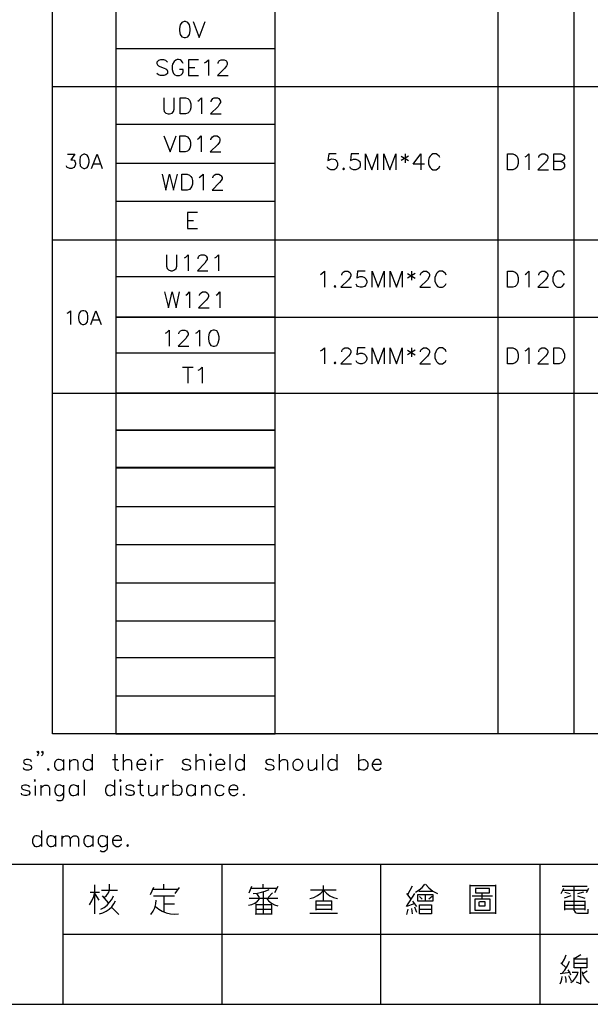
# Model space of a CAD drawing. Units: millimetres. Extents: x -1572 to 5917, y -2620 to 275.
# Drawn here: x 143 to 209, y -2232 to -2117 of the extents above; entities that cross this region are included whole.
import ezdxf

# ---------------------------------------------------------------- set-up
doc = ezdxf.new("R2010")
doc.units = ezdxf.units.MM
doc.layers.add('P', color=7, linetype='Continuous')

msp = doc.modelspace()

# ---------------------------------------------------------------- linework, layer by layer
at = {"layer": 'P'}
for points in [[(147.012, -2200.147), (147.012, -2038.01), (274.136, -2038.01), (274.136, -2200.147), (147.012, -2200.147)], [(154.368, -2038.01), (154.368, -2200.147), (172.836, -2200.147), (172.836, -2038.01)], [(198.659, -2038.01), (198.659, -2200.147)], [(207.496, -2038.01), (207.496, -2200.147)], [(162.27, -2117.509), (162.023, -2117.597), (161.829, -2117.862), (161.741, -2118.32), (161.741, -2118.567), (161.829, -2119.008), (162.023, -2119.273), (162.27, -2119.343), (162.447, -2119.343), (162.711, -2119.273), (162.887, -2119.008), (162.976, -2118.567), (162.976, -2118.32), (162.887, -2117.862), (162.711, -2117.597), (162.447, -2117.509), (162.27, -2117.509), (162.27, -2117.509)], [(163.328, -2117.509), (164.034, -2119.343), (164.722, -2117.509)], [(154.368, -2120.613), (172.836, -2120.613)], [(160.347, -2122.201), (160.153, -2122.007), (159.907, -2121.936), (159.536, -2121.936), (159.289, -2122.007), (159.113, -2122.201), (159.113, -2122.377), (159.201, -2122.536), (159.289, -2122.624), (159.448, -2122.712), (159.977, -2122.906), (160.153, -2122.994), (160.259, -2123.065), (160.347, -2123.241), (160.347, -2123.524), (160.153, -2123.682), (159.907, -2123.771), (159.536, -2123.771), (159.289, -2123.682), (159.113, -2123.524)], [(162.182, -2122.377), (162.094, -2122.201), (161.917, -2122.007), (161.812, -2121.954), (161.617, -2121.901), (161.459, -2121.901), (161.3, -2121.971), (161.106, -2122.13), (160.912, -2122.448), (160.877, -2122.624), (160.877, -2123.065), (160.965, -2123.33), (161.035, -2123.524), (161.212, -2123.682), (161.406, -2123.771), (161.741, -2123.771), (161.917, -2123.682), (162.094, -2123.524), (162.182, -2123.33), (162.182, -2123.065), (161.741, -2123.065)], [(163.946, -2121.936), (162.799, -2121.936), (162.799, -2123.771), (163.946, -2123.771)], [(164.634, -2122.289), (164.81, -2122.201), (165.092, -2121.936), (165.092, -2123.771)], [(166.221, -2122.377), (166.221, -2122.289), (166.309, -2122.095), (166.398, -2122.007), (166.574, -2121.936), (166.927, -2121.936), (167.103, -2122.007), (167.174, -2122.095), (167.28, -2122.289), (167.28, -2122.465), (167.174, -2122.624), (167.015, -2122.906), (166.151, -2123.771), (167.368, -2123.771)], [(162.799, -2122.818), (163.505, -2122.818)], [(147.012, -2125.041), (274.136, -2125.041)], [(159.907, -2126.346), (159.907, -2127.669), (159.977, -2127.933), (160.153, -2128.11), (160.436, -2128.198), (160.594, -2128.198), (160.877, -2128.11), (161.035, -2127.933), (161.124, -2127.669), (161.124, -2126.346)], [(161.829, -2128.198), (161.829, -2126.346), (162.447, -2126.346), (162.711, -2126.434), (162.887, -2126.628), (162.976, -2126.804), (163.046, -2127.051), (163.046, -2127.492), (162.976, -2127.775), (162.887, -2127.933), (162.711, -2128.11), (162.447, -2128.198), (161.829, -2128.198), (161.829, -2128.198)], [(163.858, -2126.716), (164.034, -2126.628), (164.299, -2126.346), (164.299, -2128.198)], [(165.427, -2126.804), (165.427, -2126.716), (165.533, -2126.522), (165.622, -2126.434), (165.78, -2126.346), (166.151, -2126.346), (166.309, -2126.434), (166.398, -2126.522), (166.486, -2126.716), (166.486, -2126.875), (166.398, -2127.051), (166.221, -2127.334), (165.339, -2128.198), (166.574, -2128.198)], [(154.368, -2129.415), (172.836, -2129.415)], [(159.942, -2130.773), (160.647, -2132.625), (161.353, -2130.773)], [(161.776, -2132.625), (161.776, -2130.773), (162.394, -2130.773), (162.676, -2130.861), (162.835, -2131.055), (162.923, -2131.232), (163.011, -2131.479), (163.011, -2131.92), (162.923, -2132.202), (162.835, -2132.361), (162.676, -2132.537), (162.394, -2132.625), (161.776, -2132.625), (161.776, -2132.625)], [(163.822, -2131.144), (163.981, -2131.055), (164.246, -2130.773), (164.246, -2132.625)], [(165.375, -2131.232), (165.375, -2131.144), (165.48, -2130.967), (165.569, -2130.861), (165.745, -2130.773), (166.098, -2130.773), (166.274, -2130.861), (166.362, -2130.967), (166.433, -2131.144), (166.433, -2131.302), (166.362, -2131.479), (166.186, -2131.761), (165.304, -2132.625), (166.521, -2132.625)], [(148.759, -2132.89), (149.605, -2132.89), (149.147, -2133.525), (149.376, -2133.525), (149.535, -2133.595), (149.605, -2133.684), (149.694, -2133.913), (149.694, -2134.054), (149.605, -2134.283), (149.464, -2134.442), (149.235, -2134.53), (149.006, -2134.53), (148.759, -2134.442), (148.688, -2134.372), (148.618, -2134.23)], [(150.628, -2132.89), (150.399, -2132.978), (150.223, -2133.207), (150.17, -2133.595), (150.17, -2133.825), (150.223, -2134.23), (150.399, -2134.442), (150.628, -2134.53), (150.77, -2134.53), (151.017, -2134.442), (151.158, -2134.23), (151.246, -2133.825), (151.246, -2133.595), (151.158, -2133.207), (151.017, -2132.978), (150.77, -2132.89), (150.628, -2132.89), (150.628, -2132.89)], [(151.546, -2134.53), (152.181, -2132.89), (152.78, -2134.53)], [(179.909, -2132.838), (179.045, -2132.838), (178.939, -2133.632), (179.045, -2133.561), (179.168, -2133.49), (179.415, -2133.438), (179.627, -2133.455), (179.785, -2133.508), (179.909, -2133.614), (179.997, -2133.737), (180.05, -2133.896), (180.068, -2134.055), (180.05, -2134.214), (179.997, -2134.372), (179.926, -2134.513), (179.803, -2134.619), (179.662, -2134.69), (179.485, -2134.708), (179.291, -2134.69), (179.062, -2134.584), (178.939, -2134.513), (178.85, -2134.337)], [(182.537, -2132.838), (181.655, -2132.838), (181.585, -2133.632), (181.655, -2133.561), (181.92, -2133.455), (182.184, -2133.455), (182.449, -2133.561), (182.643, -2133.72), (182.713, -2133.984), (182.713, -2134.161), (182.643, -2134.425), (182.449, -2134.584), (182.184, -2134.69), (181.92, -2134.69), (181.655, -2134.584), (181.585, -2134.513), (181.496, -2134.337)], [(183.331, -2134.69), (183.331, -2132.838), (184.036, -2134.69), (184.724, -2132.838), (184.724, -2134.69)], [(185.43, -2134.69), (185.43, -2132.838), (186.153, -2134.69), (186.841, -2132.838), (186.841, -2134.69)], [(187.458, -2133.102), (188.323, -2133.632)], [(188.323, -2133.102), (187.458, -2133.632)], [(187.899, -2132.838), (187.899, -2133.896)], [(190.175, -2134.055), (188.852, -2134.055), (189.751, -2132.838), (189.751, -2134.69)], [(191.921, -2133.279), (191.85, -2133.102), (191.674, -2132.944), (191.498, -2132.838), (191.145, -2132.838), (190.968, -2132.944), (190.81, -2133.102), (190.704, -2133.279), (190.616, -2133.561), (190.616, -2133.984), (190.704, -2134.249), (190.81, -2134.425), (190.968, -2134.584), (191.145, -2134.69), (191.498, -2134.69), (191.674, -2134.584), (191.85, -2134.425), (191.921, -2134.249)], [(199.806, -2134.689), (199.806, -2132.855), (200.405, -2132.855), (200.688, -2132.943), (200.864, -2133.102), (200.935, -2133.278), (201.023, -2133.543), (201.023, -2133.966), (200.935, -2134.248), (200.864, -2134.424), (200.688, -2134.601), (200.405, -2134.689), (199.806, -2134.689), (199.806, -2134.689)], [(201.834, -2133.19), (201.993, -2133.102), (202.257, -2132.855), (202.257, -2134.689)], [(203.404, -2133.278), (203.404, -2133.19), (203.51, -2133.013), (203.58, -2132.943), (203.757, -2132.855), (204.11, -2132.855), (204.286, -2132.943), (204.374, -2133.013), (204.462, -2133.19), (204.462, -2133.366), (204.374, -2133.543), (204.198, -2133.807), (203.316, -2134.689), (204.533, -2134.689)], [(205.962, -2133.719), (206.209, -2133.807), (206.297, -2133.895), (206.385, -2134.072), (206.385, -2134.336), (206.297, -2134.495), (206.209, -2134.601), (205.962, -2134.689), (205.15, -2134.689), (205.15, -2132.855), (205.962, -2132.855), (206.209, -2132.943), (206.297, -2133.013), (206.385, -2133.19), (206.385, -2133.366), (206.297, -2133.543), (206.209, -2133.631), (205.962, -2133.719), (205.15, -2133.719)], [(151.775, -2134.001), (152.551, -2134.001)], [(154.368, -2133.913), (172.836, -2133.913)], [(180.773, -2134.513), (180.685, -2134.584), (180.773, -2134.69), (180.879, -2134.584), (180.773, -2134.513), (180.773, -2134.513)], [(159.73, -2135.201), (160.153, -2137.07), (160.594, -2135.201), (161.035, -2137.07), (161.494, -2135.201)], [(162.023, -2137.07), (162.023, -2135.201), (162.623, -2135.201), (162.887, -2135.306), (163.046, -2135.483), (163.152, -2135.642), (163.24, -2135.924), (163.24, -2136.347), (163.152, -2136.612), (163.046, -2136.788), (162.887, -2136.964), (162.623, -2137.07), (162.023, -2137.07), (162.023, -2137.07)], [(164.034, -2135.571), (164.193, -2135.483), (164.475, -2135.201), (164.475, -2137.07)], [(165.622, -2135.642), (165.622, -2135.571), (165.692, -2135.395), (165.78, -2135.306), (165.957, -2135.201), (166.309, -2135.201), (166.486, -2135.306), (166.574, -2135.395), (166.68, -2135.571), (166.68, -2135.73), (166.574, -2135.924), (166.398, -2136.171), (165.533, -2137.07), (166.75, -2137.07)], [(154.368, -2138.34), (172.836, -2138.34)], [(163.822, -2139.663), (162.676, -2139.663), (162.676, -2141.515), (163.822, -2141.515)], [(162.676, -2140.563), (163.364, -2140.563)], [(147.012, -2142.838), (274.136, -2142.838)], [(160.224, -2144.567), (160.224, -2145.872), (160.295, -2146.154), (160.471, -2146.313), (160.718, -2146.401), (160.912, -2146.401), (161.177, -2146.313), (161.353, -2146.154), (161.441, -2145.872), (161.441, -2144.567)], [(162.305, -2144.902), (162.482, -2144.814), (162.764, -2144.567), (162.764, -2146.401)], [(163.893, -2145.008), (163.893, -2144.902), (163.981, -2144.726), (164.069, -2144.637), (164.246, -2144.567), (164.598, -2144.567), (164.775, -2144.637), (164.845, -2144.726), (164.951, -2144.902), (164.951, -2145.096), (164.845, -2145.255), (164.687, -2145.519), (163.822, -2146.401), (165.039, -2146.401)], [(165.833, -2144.902), (165.992, -2144.814), (166.274, -2144.567), (166.274, -2146.401)], [(154.368, -2147.089), (172.836, -2147.089)], [(178.11, -2146.825), (178.269, -2146.736), (178.551, -2146.454), (178.551, -2148.324)], [(180.562, -2146.913), (180.562, -2146.825), (180.65, -2146.648), (180.72, -2146.56), (180.914, -2146.454), (181.25, -2146.454), (181.444, -2146.56), (181.532, -2146.648), (181.62, -2146.825), (181.62, -2146.983), (181.532, -2147.177), (181.355, -2147.442), (180.473, -2148.324), (181.708, -2148.324)], [(183.296, -2146.454), (182.396, -2146.454), (182.308, -2147.266), (182.396, -2147.177), (182.678, -2147.072), (182.925, -2147.072), (183.207, -2147.177), (183.366, -2147.354), (183.454, -2147.601), (183.454, -2147.795), (183.366, -2148.042), (183.207, -2148.218), (182.925, -2148.324), (182.678, -2148.324), (182.396, -2148.218), (182.308, -2148.13), (182.237, -2147.971)], [(184.072, -2148.324), (184.072, -2146.454), (184.777, -2148.324), (185.483, -2146.454), (185.483, -2148.324)], [(186.188, -2148.324), (186.188, -2146.454), (186.894, -2148.324), (187.582, -2146.454), (187.582, -2148.324)], [(188.199, -2146.736), (189.081, -2147.266)], [(189.081, -2146.736), (188.199, -2147.266)], [(188.64, -2146.454), (188.64, -2147.513)], [(189.699, -2146.913), (189.699, -2146.825), (189.787, -2146.648), (189.875, -2146.56), (190.034, -2146.454), (190.404, -2146.454), (190.563, -2146.56), (190.651, -2146.648), (190.739, -2146.825), (190.739, -2146.983), (190.651, -2147.177), (190.492, -2147.442), (189.61, -2148.324), (190.845, -2148.324)], [(192.68, -2146.913), (192.609, -2146.736), (192.415, -2146.56), (192.239, -2146.454), (191.886, -2146.454), (191.709, -2146.56), (191.551, -2146.736), (191.462, -2146.913), (191.374, -2147.177), (191.374, -2147.601), (191.462, -2147.883), (191.551, -2148.042), (191.709, -2148.218), (191.886, -2148.324), (192.239, -2148.324), (192.415, -2148.218), (192.609, -2148.042), (192.68, -2147.883)], [(199.806, -2148.324), (199.806, -2146.454), (200.405, -2146.454), (200.688, -2146.56), (200.864, -2146.736), (200.935, -2146.913), (201.023, -2147.177), (201.023, -2147.601), (200.935, -2147.883), (200.864, -2148.042), (200.688, -2148.218), (200.405, -2148.324), (199.806, -2148.324), (199.806, -2148.324)], [(201.834, -2146.825), (201.993, -2146.736), (202.257, -2146.454), (202.257, -2148.324)], [(203.404, -2146.913), (203.404, -2146.825), (203.51, -2146.648), (203.58, -2146.56), (203.757, -2146.454), (204.11, -2146.454), (204.286, -2146.56), (204.374, -2146.648), (204.462, -2146.825), (204.462, -2146.983), (204.374, -2147.177), (204.198, -2147.442), (203.316, -2148.324), (204.533, -2148.324)], [(206.385, -2146.913), (206.297, -2146.736), (206.12, -2146.56), (205.962, -2146.454), (205.591, -2146.454), (205.432, -2146.56), (205.256, -2146.736), (205.15, -2146.913), (205.062, -2147.177), (205.062, -2147.601), (205.15, -2147.883), (205.256, -2148.042), (205.432, -2148.218), (205.591, -2148.324), (205.962, -2148.324), (206.12, -2148.218), (206.297, -2148.042), (206.385, -2147.883)], [(179.768, -2148.13), (179.697, -2148.218), (179.768, -2148.324), (179.856, -2148.218), (179.768, -2148.13), (179.768, -2148.13)], [(160.012, -2148.871), (160.453, -2150.723), (160.894, -2148.871), (161.335, -2150.723), (161.759, -2148.871)], [(162.482, -2149.223), (162.658, -2149.135), (162.905, -2148.871), (162.905, -2150.723)], [(164.052, -2149.294), (164.052, -2149.223), (164.14, -2149.047), (164.246, -2148.959), (164.404, -2148.871), (164.74, -2148.871), (164.934, -2148.959), (165.022, -2149.047), (165.11, -2149.223), (165.11, -2149.4), (165.022, -2149.576), (164.845, -2149.823), (163.963, -2150.723), (165.198, -2150.723)], [(165.992, -2149.223), (166.168, -2149.135), (166.415, -2148.871), (166.415, -2150.723)], [(148.723, -2151.323), (148.865, -2151.252), (149.112, -2151.04), (149.112, -2152.645)], [(150.505, -2151.04), (150.276, -2151.093), (150.117, -2151.323), (150.029, -2151.711), (150.029, -2151.94), (150.117, -2152.346), (150.276, -2152.575), (150.505, -2152.645), (150.646, -2152.645), (150.875, -2152.575), (151.052, -2152.346), (151.122, -2151.94), (151.122, -2151.711), (151.052, -2151.323), (150.875, -2151.093), (150.646, -2151.04), (150.505, -2151.04), (150.505, -2151.04)], [(151.44, -2152.645), (152.04, -2151.04), (152.657, -2152.645)], [(172.836, -2151.799), (154.368, -2151.799), (274.136, -2151.799)], [(151.669, -2152.116), (152.428, -2152.116)], [(160.101, -2153.633), (160.277, -2153.563), (160.524, -2153.298), (160.524, -2155.15)], [(161.67, -2153.739), (161.67, -2153.633), (161.759, -2153.474), (161.864, -2153.386), (162.041, -2153.298), (162.376, -2153.298), (162.57, -2153.386), (162.641, -2153.474), (162.729, -2153.633), (162.729, -2153.827), (162.641, -2154.004), (162.482, -2154.251), (161.582, -2155.15), (162.817, -2155.15)], [(163.628, -2153.633), (163.787, -2153.563), (164.052, -2153.298), (164.052, -2155.15)], [(165.639, -2153.298), (165.375, -2153.386), (165.181, -2153.633), (165.11, -2154.092), (165.11, -2154.356), (165.181, -2154.78), (165.375, -2155.062), (165.639, -2155.15), (165.798, -2155.15), (166.08, -2155.062), (166.239, -2154.78), (166.327, -2154.356), (166.327, -2154.092), (166.239, -2153.633), (166.08, -2153.386), (165.798, -2153.298), (165.639, -2153.298), (165.639, -2153.298)], [(178.11, -2155.715), (178.269, -2155.626), (178.551, -2155.344), (178.551, -2157.214)], [(180.562, -2155.803), (180.562, -2155.715), (180.65, -2155.538), (180.72, -2155.45), (180.914, -2155.344), (181.25, -2155.344), (181.444, -2155.45), (181.532, -2155.538), (181.62, -2155.715), (181.62, -2155.873), (181.532, -2156.067), (181.355, -2156.332), (180.473, -2157.214), (181.708, -2157.214)], [(183.296, -2155.344), (182.396, -2155.344), (182.308, -2156.156), (182.396, -2156.067), (182.678, -2155.962), (182.925, -2155.962), (183.207, -2156.067), (183.366, -2156.244), (183.454, -2156.491), (183.454, -2156.685), (183.366, -2156.932), (183.207, -2157.108), (182.925, -2157.214), (182.678, -2157.214), (182.396, -2157.108), (182.308, -2157.02), (182.237, -2156.861)], [(184.072, -2157.214), (184.072, -2155.344), (184.777, -2157.214), (185.483, -2155.344), (185.483, -2157.214)], [(186.188, -2157.214), (186.188, -2155.344), (186.894, -2157.214), (187.582, -2155.344), (187.582, -2157.214)], [(188.64, -2155.344), (188.64, -2156.403)], [(189.699, -2155.803), (189.699, -2155.715), (189.787, -2155.538), (189.875, -2155.45), (190.034, -2155.344), (190.404, -2155.344), (190.563, -2155.45), (190.651, -2155.538), (190.739, -2155.715), (190.739, -2155.873), (190.651, -2156.067), (190.492, -2156.332), (189.61, -2157.214), (190.845, -2157.214)], [(192.68, -2155.803), (192.609, -2155.626), (192.415, -2155.45), (192.239, -2155.344), (191.886, -2155.344), (191.709, -2155.45), (191.551, -2155.626), (191.462, -2155.803), (191.374, -2156.067), (191.374, -2156.491), (191.462, -2156.773), (191.551, -2156.932), (191.709, -2157.108), (191.886, -2157.214), (192.239, -2157.214), (192.415, -2157.108), (192.609, -2156.932), (192.68, -2156.773)], [(199.806, -2157.214), (199.806, -2155.344), (200.405, -2155.344), (200.688, -2155.45), (200.864, -2155.626), (200.935, -2155.803), (201.023, -2156.067), (201.023, -2156.491), (200.935, -2156.773), (200.864, -2156.932), (200.688, -2157.108), (200.405, -2157.214), (199.806, -2157.214), (199.806, -2157.214)], [(201.834, -2155.715), (201.993, -2155.626), (202.257, -2155.344), (202.257, -2157.214)], [(203.404, -2155.803), (203.404, -2155.715), (203.51, -2155.538), (203.58, -2155.45), (203.757, -2155.344), (204.11, -2155.344), (204.286, -2155.45), (204.374, -2155.538), (204.462, -2155.715), (204.462, -2155.873), (204.374, -2156.067), (204.198, -2156.332), (203.316, -2157.214), (204.533, -2157.214)], [(205.15, -2157.214), (205.15, -2155.344), (205.768, -2155.344), (206.05, -2155.45), (206.209, -2155.626), (206.297, -2155.803), (206.385, -2156.067), (206.385, -2156.491), (206.297, -2156.773), (206.209, -2156.932), (206.05, -2157.108), (205.768, -2157.214), (205.15, -2157.214), (205.15, -2157.214)], [(154.368, -2155.944), (172.836, -2155.944)], [(188.199, -2155.626), (189.081, -2156.156)], [(189.081, -2155.626), (188.199, -2156.156)], [(162.076, -2157.602), (163.311, -2157.602)], [(162.693, -2157.602), (162.693, -2159.436)], [(163.911, -2157.937), (164.087, -2157.849), (164.369, -2157.602), (164.369, -2159.436)], [(179.768, -2157.02), (179.697, -2157.108), (179.768, -2157.214), (179.856, -2157.108), (179.768, -2157.02), (179.768, -2157.02)], [(147.012, -2160.601), (274.136, -2160.601)], [(154.368, -2160.565), (172.836, -2160.565)], [(154.368, -2169.191), (172.836, -2169.191)], [(154.368, -2169.279), (172.836, -2169.279)], [(154.368, -2173.742), (172.836, -2173.742)], [(154.368, -2178.169), (172.836, -2178.169)], [(154.368, -2182.596), (172.836, -2182.596)], [(154.368, -2187.024), (172.836, -2187.024)], [(154.368, -2191.292), (172.836, -2191.292)], [(154.368, -2195.72), (172.836, -2195.72)], [(145.372, -2202.246), (145.302, -2202.317), (145.213, -2202.246), (145.302, -2202.158), (145.372, -2202.246), (145.372, -2202.405), (145.302, -2202.581), (145.213, -2202.669)], [(145.901, -2202.246), (145.831, -2202.317), (145.725, -2202.246), (145.831, -2202.158), (145.901, -2202.246), (145.901, -2202.405), (145.831, -2202.581), (145.725, -2202.669)], [(144.578, -2203.375), (144.49, -2203.198), (144.243, -2203.11), (143.961, -2203.11), (143.714, -2203.198), (143.626, -2203.375), (143.714, -2203.551), (143.873, -2203.639), (144.314, -2203.728), (144.49, -2203.798), (144.578, -2203.992), (144.578, -2204.08), (144.49, -2204.257), (144.243, -2204.327), (143.961, -2204.327), (143.714, -2204.257), (143.626, -2204.08)], [(148.282, -2203.375), (148.088, -2203.198), (147.983, -2203.146), (147.789, -2203.093), (147.63, -2203.11), (147.506, -2203.163), (147.383, -2203.251), (147.312, -2203.357), (147.242, -2203.569), (147.224, -2203.869), (147.312, -2204.08), (147.383, -2204.186), (147.489, -2204.274), (147.63, -2204.327), (147.789, -2204.345), (147.983, -2204.292), (148.088, -2204.257), (148.282, -2204.08)], [(148.282, -2203.11), (148.282, -2204.327)], [(148.97, -2203.11), (148.97, -2204.327)], [(148.97, -2203.463), (149.235, -2203.198), (149.429, -2203.11), (149.676, -2203.11), (149.852, -2203.198), (149.958, -2203.463), (149.958, -2204.327)], [(151.599, -2203.375), (151.44, -2203.198), (151.334, -2203.146), (151.14, -2203.093), (150.981, -2203.11), (150.84, -2203.163), (150.734, -2203.251), (150.646, -2203.357), (150.576, -2203.569), (150.576, -2203.869), (150.646, -2204.08), (150.734, -2204.204), (150.84, -2204.274), (150.981, -2204.327), (151.14, -2204.345), (151.316, -2204.292), (151.44, -2204.257), (151.599, -2204.08)], [(151.599, -2202.493), (151.599, -2204.327)], [(153.98, -2203.11), (154.58, -2203.11)], [(154.244, -2202.493), (154.244, -2203.992), (154.333, -2204.257), (154.509, -2204.327), (154.685, -2204.327)], [(155.215, -2202.493), (155.215, -2204.327)], [(155.215, -2203.463), (155.479, -2203.198), (155.638, -2203.11), (155.92, -2203.11), (156.097, -2203.198), (156.167, -2203.463), (156.167, -2204.327)], [(156.784, -2203.639), (157.843, -2203.639), (157.843, -2203.463), (157.755, -2203.304), (157.684, -2203.198), (157.49, -2203.11), (157.225, -2203.11), (157.067, -2203.198), (156.873, -2203.375), (156.784, -2203.639), (156.784, -2203.798), (156.873, -2204.08), (157.067, -2204.257), (157.225, -2204.327), (157.49, -2204.327), (157.684, -2204.257), (157.843, -2204.08)], [(158.372, -2202.581), (158.46, -2202.669), (158.548, -2202.581), (158.46, -2202.493), (158.372, -2202.581), (158.372, -2202.581)], [(158.46, -2203.198), (158.46, -2204.327)], [(159.166, -2203.11), (159.166, -2204.327)], [(159.166, -2203.639), (159.236, -2203.375), (159.43, -2203.198), (159.607, -2203.11), (159.854, -2203.11)], [(163.029, -2203.375), (162.94, -2203.198), (162.676, -2203.11), (162.411, -2203.11), (162.147, -2203.198), (162.058, -2203.375), (162.147, -2203.551), (162.341, -2203.639), (162.764, -2203.728), (162.94, -2203.798), (163.029, -2203.992), (163.029, -2204.08), (162.94, -2204.257), (162.676, -2204.327), (162.411, -2204.327), (162.147, -2204.257), (162.058, -2204.08)], [(163.646, -2202.493), (163.646, -2204.327)], [(163.646, -2203.463), (163.893, -2203.198), (164.087, -2203.11), (164.352, -2203.11), (164.51, -2203.198), (164.598, -2203.463), (164.598, -2204.327)], [(165.233, -2202.581), (165.322, -2202.669), (165.41, -2202.581), (165.322, -2202.493), (165.233, -2202.581), (165.233, -2202.581)], [(165.322, -2203.198), (165.322, -2204.327)], [(165.939, -2203.639), (166.997, -2203.639), (166.997, -2203.463), (166.892, -2203.304), (166.803, -2203.198), (166.627, -2203.11), (166.362, -2203.11), (166.186, -2203.198), (166.01, -2203.375), (165.939, -2203.639), (165.939, -2203.798), (166.01, -2204.08), (166.186, -2204.257), (166.362, -2204.327), (166.627, -2204.327), (166.803, -2204.257), (166.997, -2204.08)], [(167.597, -2202.493), (167.597, -2204.327)], [(169.255, -2203.375), (169.079, -2203.198), (168.973, -2203.146), (168.797, -2203.093), (168.638, -2203.11), (168.497, -2203.163), (168.391, -2203.251), (168.303, -2203.357), (168.232, -2203.569), (168.232, -2203.869), (168.303, -2204.08), (168.391, -2204.204), (168.497, -2204.274), (168.62, -2204.327), (168.797, -2204.345), (168.973, -2204.292), (169.079, -2204.257), (169.255, -2204.08)], [(169.255, -2202.493), (169.255, -2204.327)], [(172.677, -2203.375), (172.607, -2203.198), (172.342, -2203.11), (172.077, -2203.11), (171.813, -2203.198), (171.725, -2203.375), (171.813, -2203.551), (171.989, -2203.639), (172.43, -2203.728), (172.607, -2203.798), (172.677, -2203.992), (172.677, -2204.08), (172.607, -2204.257), (172.342, -2204.327), (172.077, -2204.327), (171.813, -2204.257), (171.725, -2204.08)], [(173.294, -2202.493), (173.294, -2204.327)], [(173.294, -2203.463), (173.577, -2203.198), (173.735, -2203.11), (174, -2203.11), (174.194, -2203.198), (174.265, -2203.463), (174.265, -2204.327)], [(175.323, -2203.11), (175.147, -2203.198), (174.97, -2203.375), (174.9, -2203.516), (174.882, -2203.816), (174.935, -2204.01), (175.005, -2204.133), (175.111, -2204.239), (175.252, -2204.31), (175.323, -2204.327), (175.587, -2204.327), (175.746, -2204.257), (175.94, -2204.08), (176.028, -2203.798), (176.028, -2203.639), (175.94, -2203.375), (175.746, -2203.198), (175.587, -2203.11), (175.323, -2203.11), (175.323, -2203.11)], [(176.646, -2203.11), (176.646, -2203.992), (176.734, -2204.257), (176.893, -2204.327), (177.175, -2204.327), (177.334, -2204.257), (177.616, -2203.992)], [(177.616, -2203.11), (177.616, -2204.327)], [(178.322, -2202.493), (178.322, -2204.327)], [(179.98, -2203.375), (179.803, -2203.198), (179.697, -2203.146), (179.503, -2203.093), (179.345, -2203.11), (179.203, -2203.163), (179.098, -2203.251), (179.009, -2203.357), (178.939, -2203.569), (178.939, -2203.869), (179.009, -2204.08), (179.098, -2204.186), (179.203, -2204.274), (179.345, -2204.327), (179.503, -2204.345), (179.68, -2204.292), (179.803, -2204.257), (179.98, -2204.08)], [(179.98, -2202.493), (179.98, -2204.327)], [(182.52, -2202.493), (182.52, -2204.327)], [(182.52, -2203.375), (182.696, -2203.198), (182.802, -2203.146), (182.996, -2203.11), (183.155, -2203.11), (183.296, -2203.163), (183.402, -2203.251), (183.49, -2203.357), (183.578, -2203.569), (183.578, -2203.869), (183.507, -2204.08), (183.419, -2204.186), (183.313, -2204.274), (183.172, -2204.327), (182.996, -2204.327), (182.802, -2204.292), (182.696, -2204.257), (182.52, -2204.08)], [(184.107, -2203.639), (185.148, -2203.639), (185.148, -2203.463), (185.06, -2203.304), (184.989, -2203.198), (184.813, -2203.11), (184.53, -2203.11), (184.372, -2203.198), (184.195, -2203.375), (184.107, -2203.639), (184.107, -2203.798), (184.195, -2204.08), (184.372, -2204.257), (184.53, -2204.327), (184.813, -2204.327), (184.989, -2204.257), (185.148, -2204.08)], [(146.519, -2204.169), (146.43, -2204.257), (146.519, -2204.327), (146.607, -2204.257), (146.519, -2204.169), (146.519, -2204.169)], [(144.896, -2205.544), (144.984, -2205.633), (145.055, -2205.544), (144.984, -2205.456), (144.896, -2205.544), (144.896, -2205.544)], [(150.664, -2205.456), (150.664, -2207.291)], [(154.192, -2205.456), (154.192, -2207.291)], [(154.791, -2205.544), (154.897, -2205.633), (154.985, -2205.544), (154.897, -2205.456), (154.791, -2205.544), (154.791, -2205.544)], [(157.172, -2205.456), (157.172, -2206.938), (157.278, -2207.22), (157.437, -2207.291), (157.613, -2207.291)], [(160.965, -2205.456), (160.965, -2207.291)], [(144.367, -2206.321), (144.278, -2206.162), (143.996, -2206.074), (143.749, -2206.074), (143.467, -2206.162), (143.397, -2206.321), (143.467, -2206.497), (143.643, -2206.603), (144.084, -2206.691), (144.278, -2206.762), (144.367, -2206.938), (144.367, -2207.026), (144.278, -2207.22), (143.996, -2207.291), (143.749, -2207.291), (143.467, -2207.22), (143.397, -2207.026)], [(144.984, -2206.162), (144.984, -2207.291)], [(145.672, -2206.074), (145.672, -2207.291)], [(145.672, -2206.409), (145.937, -2206.162), (146.113, -2206.074), (146.377, -2206.074), (146.536, -2206.162), (146.642, -2206.409), (146.642, -2207.291)], [(148.3, -2206.321), (148.124, -2206.162), (148.018, -2206.109), (147.842, -2206.056), (147.665, -2206.074), (147.542, -2206.127), (147.436, -2206.197), (147.348, -2206.321), (147.277, -2206.532), (147.277, -2206.832), (147.348, -2207.044), (147.436, -2207.15), (147.542, -2207.238), (147.683, -2207.291), (147.842, -2207.308), (148.018, -2207.255), (148.124, -2207.22), (148.3, -2207.026)], [(148.3, -2206.074), (148.3, -2207.467), (148.212, -2207.714), (148.124, -2207.82), (147.965, -2207.908), (147.683, -2207.908), (147.524, -2207.82)], [(149.976, -2206.321), (149.799, -2206.162), (149.694, -2206.109), (149.5, -2206.056), (149.341, -2206.074), (149.2, -2206.127), (149.094, -2206.215), (149.006, -2206.321), (148.935, -2206.532), (148.935, -2206.832), (149.006, -2207.044), (149.094, -2207.15), (149.2, -2207.238), (149.341, -2207.291), (149.5, -2207.291), (149.694, -2207.255), (149.799, -2207.22), (149.976, -2207.026)], [(149.976, -2206.074), (149.976, -2207.291)], [(154.192, -2206.321), (154.015, -2206.162), (153.909, -2206.109), (153.715, -2206.056), (153.557, -2206.074), (153.415, -2206.127), (153.31, -2206.197), (153.239, -2206.321), (153.168, -2206.532), (153.168, -2206.832), (153.239, -2207.044), (153.31, -2207.15), (153.433, -2207.238), (153.557, -2207.291), (153.715, -2207.308), (153.909, -2207.255), (154.015, -2207.22), (154.192, -2207.026)], [(154.897, -2206.162), (154.897, -2207.291)], [(156.467, -2206.321), (156.379, -2206.162), (156.132, -2206.074), (155.85, -2206.074), (155.603, -2206.162), (155.514, -2206.321), (155.603, -2206.497), (155.779, -2206.603), (156.22, -2206.691), (156.379, -2206.762), (156.467, -2206.938), (156.467, -2207.026), (156.379, -2207.22), (156.132, -2207.291), (155.85, -2207.291), (155.603, -2207.22), (155.514, -2207.026)], [(156.908, -2206.074), (157.525, -2206.074)], [(158.143, -2206.074), (158.143, -2206.938), (158.231, -2207.22), (158.425, -2207.291), (158.672, -2207.291), (158.848, -2207.22), (159.113, -2206.938)], [(159.113, -2206.074), (159.113, -2207.291)], [(159.818, -2206.074), (159.818, -2207.291)], [(159.818, -2206.603), (159.907, -2206.321), (160.065, -2206.162), (160.259, -2206.074), (160.506, -2206.074)], [(160.965, -2206.321), (161.124, -2206.162), (161.229, -2206.109), (161.423, -2206.056), (161.6, -2206.074), (161.741, -2206.127), (161.847, -2206.215), (161.935, -2206.321), (162.006, -2206.532), (162.006, -2206.832), (161.917, -2207.044), (161.847, -2207.15), (161.723, -2207.238), (161.6, -2207.291), (161.423, -2207.291), (161.229, -2207.255), (161.124, -2207.22), (160.965, -2207.026)], [(163.575, -2206.321), (163.417, -2206.162), (163.311, -2206.109), (163.117, -2206.056), (162.958, -2206.074), (162.817, -2206.127), (162.711, -2206.197), (162.623, -2206.321), (162.552, -2206.532), (162.552, -2206.832), (162.641, -2207.044), (162.711, -2207.15), (162.817, -2207.238), (162.958, -2207.291), (163.117, -2207.308), (163.311, -2207.255), (163.417, -2207.22), (163.575, -2207.026)], [(163.575, -2206.074), (163.575, -2207.291)], [(164.299, -2206.074), (164.299, -2207.291)], [(164.299, -2206.409), (164.563, -2206.162), (164.722, -2206.074), (165.004, -2206.074), (165.163, -2206.162), (165.251, -2206.409), (165.251, -2207.291)], [(166.927, -2206.321), (166.75, -2206.162), (166.645, -2206.109), (166.451, -2206.074), (166.274, -2206.074), (166.151, -2206.127), (166.027, -2206.215), (165.957, -2206.321), (165.868, -2206.532), (165.886, -2206.832), (165.957, -2207.044), (166.045, -2207.15), (166.151, -2207.238), (166.292, -2207.291), (166.451, -2207.291), (166.645, -2207.255), (166.75, -2207.22), (166.927, -2207.026)], [(167.456, -2206.603), (168.514, -2206.603), (168.514, -2206.409), (168.426, -2206.232), (168.32, -2206.162), (168.162, -2206.074), (167.897, -2206.074), (167.703, -2206.162), (167.544, -2206.321), (167.456, -2206.603), (167.456, -2206.762), (167.544, -2207.026), (167.703, -2207.22), (167.897, -2207.291), (168.162, -2207.291), (168.32, -2207.22), (168.514, -2207.026)], [(169.22, -2207.114), (169.132, -2207.22), (169.22, -2207.291), (169.29, -2207.22), (169.22, -2207.114), (169.22, -2207.114)], [(145.725, -2211.348), (145.725, -2213.2)], [(145.725, -2212.23), (145.531, -2212.053), (145.425, -2212), (145.231, -2211.947), (145.072, -2211.965), (144.931, -2212), (144.825, -2212.088), (144.755, -2212.212), (144.684, -2212.424), (144.684, -2212.723), (144.755, -2212.935), (144.825, -2213.059), (144.931, -2213.147), (145.072, -2213.2), (145.231, -2213.2), (145.425, -2213.147), (145.531, -2213.094), (145.725, -2212.935)], [(147.365, -2212.23), (147.207, -2212.053), (147.101, -2212), (146.907, -2211.947), (146.748, -2211.947), (146.607, -2212), (146.501, -2212.088), (146.43, -2212.212), (146.342, -2212.424), (146.342, -2212.741), (146.43, -2212.953), (146.501, -2213.059), (146.607, -2213.147), (146.748, -2213.2), (146.907, -2213.2), (147.101, -2213.147), (147.207, -2213.094), (147.365, -2212.935)], [(147.365, -2211.947), (147.365, -2213.2)], [(148.088, -2211.947), (148.088, -2213.2)], [(148.088, -2212.318), (148.335, -2212.053), (148.512, -2211.947), (148.794, -2211.947), (148.953, -2212.053), (149.041, -2212.318), (149.041, -2213.2)], [(149.041, -2212.318), (149.323, -2212.053), (149.482, -2211.947), (149.747, -2211.947), (149.923, -2212.053), (150.011, -2212.318), (150.011, -2213.2)], [(151.687, -2212.23), (151.493, -2212.053), (151.387, -2212), (151.211, -2211.947), (151.034, -2211.965), (150.911, -2212), (150.805, -2212.088), (150.717, -2212.212), (150.646, -2212.424), (150.646, -2212.723), (150.717, -2212.935), (150.805, -2213.059), (150.911, -2213.147), (151.034, -2213.2), (151.211, -2213.2), (151.387, -2213.147), (151.493, -2213.094), (151.687, -2212.935)], [(151.687, -2211.947), (151.687, -2213.2)], [(153.362, -2212.23), (153.168, -2212.053), (153.063, -2212), (152.869, -2211.947), (152.71, -2211.965), (152.586, -2212), (152.481, -2212.088), (152.392, -2212.212), (152.322, -2212.424), (152.322, -2212.723), (152.392, -2212.935), (152.481, -2213.059), (152.586, -2213.147), (152.71, -2213.2), (152.869, -2213.2), (153.063, -2213.147), (153.168, -2213.094), (153.362, -2212.935)], [(153.362, -2211.947), (153.362, -2213.376), (153.257, -2213.623), (153.168, -2213.711), (152.992, -2213.817), (152.745, -2213.817), (152.551, -2213.711)], [(153.98, -2212.477), (155.003, -2212.477), (155.003, -2212.318), (154.932, -2212.141), (154.844, -2212.053), (154.668, -2211.947), (154.403, -2211.947), (154.227, -2212.053), (154.05, -2212.23), (153.98, -2212.477), (153.98, -2212.671), (154.05, -2212.935), (154.227, -2213.094), (154.403, -2213.2), (154.668, -2213.2), (154.844, -2213.094), (155.003, -2212.935)], [(155.726, -2213.006), (155.62, -2213.094), (155.726, -2213.2), (155.814, -2213.094), (155.726, -2213.006), (155.726, -2213.006)], [(148.194, -2215.281), (78.115, -2215.281)], [(225.664, -2215.281), (284.684, -2215.281), (284.684, -2231.509), (225.664, -2231.509), (225.664, -2215.281), (148.194, -2215.281), (148.194, -2231.509), (225.664, -2231.509)], [(166.645, -2215.281), (166.645, -2231.509)], [(185.095, -2231.509), (185.095, -2215.281)], [(203.527, -2215.281), (203.527, -2231.509)], [(151.916, -2221.014), (151.916, -2217.645)], [(152.675, -2218.262), (154.544, -2218.262)], [(152.992, -2219.109), (153.274, -2218.879), (153.486, -2218.58), (153.609, -2218.262)], [(153.609, -2218.174), (153.609, -2217.557)], [(158.707, -2217.945), (158.337, -2218.791)], [(161.565, -2218.174), (158.566, -2218.174)], [(159.942, -2218.174), (159.942, -2217.557)], [(161.247, -2218.65), (161.723, -2217.945)], [(169.82, -2218.562), (170.137, -2217.803)], [(170.067, -2218.033), (173.065, -2218.033)], [(170.296, -2218.65), (170.772, -2218.597), (171.248, -2218.509), (171.689, -2218.386), (172.13, -2218.174)], [(171.442, -2218.033), (171.442, -2217.557)], [(173.136, -2217.856), (172.748, -2218.562)], [(176.857, -2219.25), (177.316, -2219.109), (177.739, -2218.897), (178.145, -2218.597), (178.463, -2218.262), (178.78, -2218.615), (179.168, -2218.915), (179.609, -2219.126), (180.085, -2219.25)], [(179.927, -2218.262), (176.946, -2218.262)], [(178.463, -2219.55), (178.463, -2217.715)], [(188.728, -2217.803), (188.199, -2218.791)], [(189.117, -2218.491), (189.54, -2218.244), (189.893, -2217.945), (190.192, -2217.557)], [(190.281, -2217.557), (190.651, -2218.015), (191.145, -2218.368), (191.657, -2218.65)], [(195.467, -2221.014), (195.467, -2217.645)], [(195.467, -2217.715), (198.377, -2217.715)], [(196.525, -2218.562), (197.689, -2218.562), (197.689, -2218.086), (196.066, -2218.086), (196.066, -2218.562), (196.525, -2218.562), (196.525, -2218.562)], [(198.377, -2217.645), (198.377, -2221.014)], [(206.279, -2218.086), (205.979, -2218.703)], [(206.12, -2217.803), (207.285, -2217.803), (209.048, -2217.803)], [(206.209, -2218.262), (209.137, -2218.262)], [(207.532, -2220.626), (207.532, -2217.803)], [(209.19, -2218.086), (208.907, -2218.562)], [(151.299, -2219.955), (151.581, -2219.497), (151.793, -2219.003), (151.916, -2218.491)], [(151.387, -2218.491), (152.463, -2218.491)], [(151.916, -2218.703), (152.392, -2219.409)], [(152.622, -2220.485), (152.992, -2220.273), (153.345, -2219.991), (153.627, -2219.673), (153.892, -2219.338), (154.086, -2218.932)], [(152.763, -2218.932), (153.468, -2219.726)], [(158.425, -2221.102), (158.672, -2220.714), (158.866, -2220.308), (158.989, -2219.867), (159.025, -2219.409)], [(158.707, -2218.932), (161.177, -2218.932)], [(159.942, -2218.932), (159.942, -2220.784)], [(169.749, -2220.026), (170.119, -2219.938), (170.49, -2219.761), (170.807, -2219.532), (171.054, -2219.25)], [(169.82, -2219.179), (172.13, -2219.179), (173.136, -2219.179)], [(170.666, -2218.65), (170.984, -2219.109)], [(171.442, -2218.491), (171.442, -2219.638), (171.442, -2221.014)], [(171.813, -2219.179), (172.077, -2219.514), (172.395, -2219.779), (172.748, -2219.973), (173.136, -2220.097)], [(172.518, -2218.562), (172.042, -2219.109)], [(188.958, -2219.867), (188.058, -2220.167), (189.046, -2218.65)], [(188.058, -2218.65), (188.587, -2219.32)], [(191.18, -2219.497), (191.18, -2218.791), (189.346, -2218.791), (189.346, -2219.497), (191.18, -2219.497)], [(191.039, -2218.403), (190.651, -2218.403), (189.505, -2218.403)], [(189.575, -2219.021), (189.893, -2219.32)], [(190.281, -2219.497), (190.281, -2218.791)], [(191.039, -2219.021), (190.651, -2219.32)], [(195.696, -2218.932), (198.059, -2218.932)], [(195.996, -2219.32), (195.996, -2220.573), (197.76, -2220.573), (197.76, -2219.32), (195.996, -2219.32)], [(196.842, -2219.25), (196.842, -2218.562)], [(207.126, -2218.932), (206.367, -2219.179)], [(206.438, -2218.491), (207.055, -2218.65)], [(208.59, -2218.491), (207.902, -2218.703)], [(207.902, -2218.932), (208.749, -2219.179)], [(152.463, -2221.014), (152.851, -2220.908), (153.239, -2220.714), (153.574, -2220.485), (153.874, -2220.185), (154.121, -2219.85), (154.315, -2219.497)], [(153.839, -2220.255), (154.685, -2221.102)], [(158.954, -2220.167), (159.324, -2220.485), (159.748, -2220.714), (160.189, -2220.89), (160.683, -2221.014), (161.141, -2221.049), (161.635, -2221.014)], [(159.942, -2219.867), (161.177, -2219.867)], [(170.596, -2219.867), (170.596, -2221.014)], [(172.448, -2221.102), (172.448, -2219.955), (170.596, -2219.955)], [(170.596, -2220.485), (172.448, -2220.485)], [(177.545, -2219.497), (177.545, -2220.573)], [(179.397, -2219.55), (177.545, -2219.55)], [(179.309, -2220.026), (177.545, -2220.026)], [(177.545, -2220.485), (179.397, -2220.485)], [(179.397, -2220.573), (179.397, -2219.497)], [(188.111, -2221.102), (188.27, -2220.485)], [(188.658, -2220.396), (188.728, -2221.014)], [(189.275, -2220.167), (188.817, -2219.55)], [(189.275, -2220.873), (189.046, -2220.255)], [(189.575, -2221.014), (189.575, -2219.955), (190.969, -2219.955), (190.969, -2221.014), (189.575, -2221.014)], [(189.575, -2220.485), (190.969, -2220.485)], [(196.454, -2219.638), (196.454, -2220.097), (197.213, -2220.097), (197.213, -2219.638), (196.525, -2219.638)], [(206.438, -2220.573), (206.438, -2219.497)], [(206.438, -2219.55), (208.749, -2219.55)], [(206.438, -2220.026), (208.749, -2220.026)], [(208.749, -2220.485), (206.438, -2220.485)], [(207.532, -2220.573), (207.549, -2220.696), (207.637, -2220.82), (207.761, -2220.908), (207.902, -2220.943), (209.137, -2220.943), (209.137, -2220.485)], [(208.749, -2219.497), (208.749, -2220.573)], [(170.596, -2221.102), (170.596, -2221.014), (172.448, -2221.014)], [(176.857, -2220.943), (180.085, -2220.943)], [(198.377, -2220.943), (195.467, -2220.943)], [(148.194, -2223.377), (225.664, -2223.377), (268.456, -2223.377)], [(206.12, -2226.746), (206.403, -2226.27), (206.597, -2225.759)], [(208.29, -2225.759), (207.532, -2226.217), (208.978, -2226.217)], [(208.978, -2226.129), (208.978, -2227.293), (207.532, -2227.293), (207.532, -2226.129)], [(206.597, -2227.293), (205.979, -2226.693)], [(206.067, -2227.981), (206.438, -2227.558), (206.738, -2227.046), (206.967, -2226.517)], [(207.532, -2226.746), (208.978, -2226.746)], [(207.743, -2228.916), (208.29, -2229.145), (208.29, -2227.293)], [(207.055, -2227.822), (205.891, -2227.981)], [(205.891, -2229.145), (206.015, -2228.863), (206.103, -2228.598), (206.12, -2228.299)], [(206.597, -2228.969), (206.579, -2228.634), (206.508, -2228.299)], [(207.126, -2228.122), (207.02, -2227.805), (206.826, -2227.505)], [(207.214, -2228.828), (206.914, -2228.21)], [(207.126, -2228.969), (207.443, -2228.74), (207.69, -2228.457), (207.867, -2228.122), (207.972, -2227.752)], [(207.972, -2227.822), (207.285, -2227.822)], [(208.431, -2227.752), (208.537, -2228.122), (208.713, -2228.457), (208.96, -2228.757), (209.278, -2228.969)], [(209.048, -2227.681), (208.519, -2227.981)], [(78.115, -2231.509), (148.194, -2231.509)]]:
    msp.add_lwpolyline(points, dxfattribs=at)
msp.add_lwpolyline([(172.836, -2164.887), (154.368, -2164.887)], close=True, dxfattribs=at)

doc.saveas('drawing.dxf')
